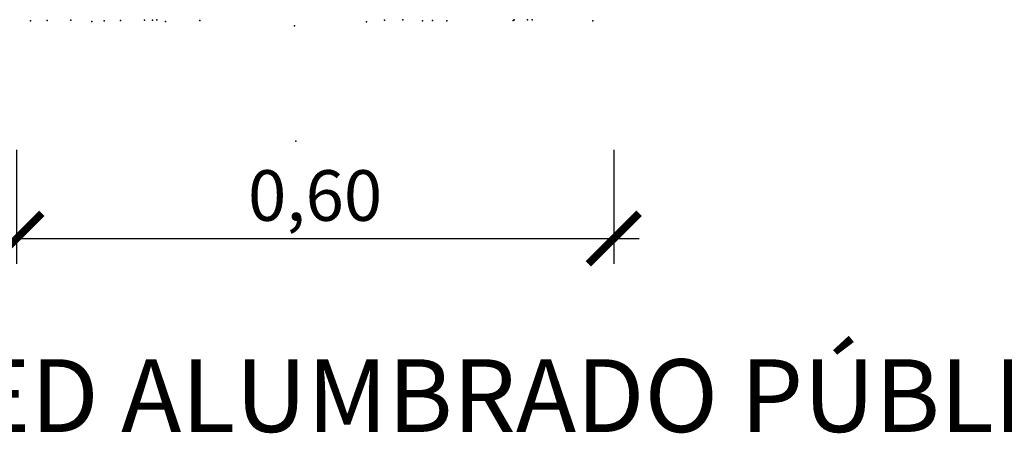
# Model space of a CAD drawing. Units: millimetres. Extents: x 223 to 260.4, y 136.1 to 162.
# Drawn here: x 252.4 to 256.3, y 152 to 153.6 of the extents above; entities that cross this region are included whole.
import ezdxf
from ezdxf.enums import TextEntityAlignment as Align

# ---------------------------------------------------------------- set-up
doc = ezdxf.new("R2010")
doc.units = ezdxf.units.MM
doc.layers.add('018', color=1, linetype='Continuous')
doc.layers.add('035', color=7, linetype='Continuous')
doc.styles.add('arial', font='ARIAL.TTF')
doc.dimstyles.new('100', dxfattribs={"dimtxt": 0.2, "dimasz": 0.2, "dimexe": 0.1, "dimexo": 0.2, "dimgap": 0.05, "dimtad": 1, "dimzin": 0, "dimdsep": 46, "dimtxsty": 'arial', "dimblk1": 'ARCHTICK', "dimblk2": 'ARCHTICK', "dimsah": 1, "dimcen": 0.09, "dimdle": 0.1, "dimclrd": 1, "dimclre": 6, "dimclrt": 4, "dimadec": 0, "dimazin": 0, "dimtfac": 1, "dimtdec": 4, "dimtmove": 0, "dimatfit": 3, "dimldrblk": 'ARCHTICK', "dimfxl": 0, "dimtolj": 1, "dimtzin": 0, "dimarcsym": 0})

# ---------------------------------------------------------------- blocks, each defined once
blk = doc.blocks.new('_ARCHTICK')
at = {"color": 0, "linetype": 'ByBlock', "const_width": 0.15}
blk.add_lwpolyline([(-0.5, -0.5), (0.5, 0.5)], dxfattribs=at)
blk = doc.blocks.new('*D4')
at = {"layer": '018', "color": 6, "lineweight": -2}
for p, q in [((252.407, 153.106), (252.407, 152.6552)), ((254.7663, 153.106), (254.7663, 152.6552))]:
    blk.add_line(p, q, dxfattribs=at)
at = {"layer": '018', "color": 1, "lineweight": -2}
blk.add_line((252.307, 152.7552), (254.8663, 152.7552), dxfattribs=at)
at = {"layer": 'DEFPOINTS', "color": 0}
for p in [(252.407, 153.306), (254.7663, 153.306), (254.7663, 152.7552)]:
    blk.add_point(p, dxfattribs=at)
at = {"layer": '018', "color": 1, "lineweight": -2, "xscale": 0.2, "yscale": 0.2, "zscale": 0.2, "rotation": 180}
blk.add_blockref('_ARCHTICK', (252.407, 152.7552), dxfattribs=at)
at = {"layer": '018', "color": 1, "lineweight": -2, "xscale": 0.2, "yscale": 0.2, "zscale": 0.2}
blk.add_blockref('_ARCHTICK', (254.7663, 152.7552), dxfattribs=at)
at = {"layer": '018', "color": 4, "insert": (253.5867, 152.9254), "char_height": 0.2, "attachment_point": 5, "style": 'arial'}
blk.add_mtext('\\A1;0,60', dxfattribs=at)

msp = doc.modelspace()

# ---------------------------------------------------------------- linework, layer by layer
at = {"color": 2}
for p in [(252.4628, 153.6161), (252.528, 153.6173), (252.6217, 153.618), (252.7044, 153.6138), (252.7535, 153.6161), (252.8186, 153.6173), (252.9123, 153.618), (252.9448, 153.6179), (252.9613, 153.6195), (252.9951, 153.6138), (253.1309, 153.617), (253.7895, 153.6118), (253.8602, 153.6186), (253.9337, 153.6203), (254.0108, 153.6152), (254.0508, 153.6171), (254.1069, 153.6152), (254.3688, 153.6171), (254.3725, 153.6203), (254.4256, 153.6203), (254.4438, 153.6191), (254.6835, 153.6164), (253.5053, 153.5959), (253.5053, 153.5959), (253.5102, 153.1397), (253.5102, 153.1397), (253.5102, 153.1397)]:
    msp.add_point(p, dxfattribs=at)

# ---------------------------------------------------------------- texts
at = {"layer": '035', "style": 'arial'}
msp.add_text('ZANJA PARA 3 LÍNEAS RED ALUMBRADO PÚBLICO EN ACERA', height=0.2875, dxfattribs=at).set_placement((253.3698, 151.9907), align=Align.CENTER)

# ---------------------------------------------------------------- dimensions: what is measured, and where the dimension line sits
at = {"layer": '018'}
dim = msp.add_linear_dim(base=(254.7663, 152.7552), p1=(252.407, 153.306), p2=(254.7663, 153.306), text='0,60', dimstyle='100', dxfattribs=at)
dim.commit()
dim.dimension.update_dxf_attribs({"geometry": '*D4', "text_midpoint": (253.5867, 152.9254)})

doc.saveas('drawing.dxf')
